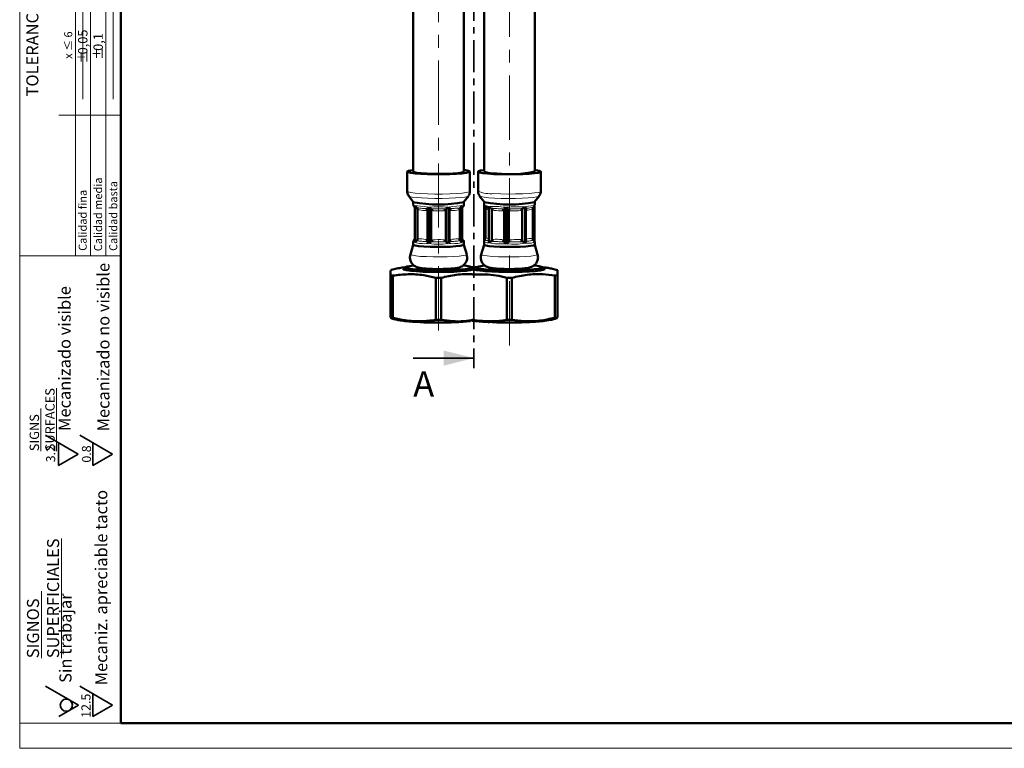
# Model space of a CAD drawing. Units: millimetres. Extents: x 0 to 599, y 0 to 420.
# Drawn here: x 0 to 195, y 0 to 144 of the extents above; entities that cross this region are included whole.
import ezdxf

# ---------------------------------------------------------------- set-up
doc = ezdxf.new("R2010")
doc.units = ezdxf.units.MM
doc.linetypes.add('CENTER', pattern=[10.16, 6.35, -1.27, 1.27, -1.27])
doc.linetypes.add('CENTERX2', pattern=[20.32, 12.7, -2.54, 2.54, -2.54])
doc.styles.add('SLDTEXTSTYLE0', font='TXT', dxfattribs={"width": 0.605})
doc.styles.add('SLDTEXTSTYLE1', font='TXT', dxfattribs={"width": 0.75})
doc.styles.add('SLDTEXTSTYLE5', font='TXT', dxfattribs={"width": 0.563, "bigfont": 'bigfont'})

# ---------------------------------------------------------------- blocks, each defined once
blk = doc.blocks.new('SW_NOTE_15')
at = {"color": 0, "linetype": 'Continuous', "lineweight": 0, "char_height": 1.852, "attachment_point": 1, "rotation": 90, "style": 'SLDTEXTSTYLE1'}
for s, insert in [('0,05', (-2.39, 1.77)), ('%%p', (-2.39, 0))]:
    blk.add_mtext(s, dxfattribs=dict(at, insert=insert))
blk = doc.blocks.new('SW_NOTE_16')
at = {"color": 0, "linetype": 'Continuous', "lineweight": 0, "char_height": 1.852, "attachment_point": 1, "rotation": 90, "style": 'SLDTEXTSTYLE1'}
for s, insert in [('0,1', (-2.39, 1.77)), ('%%p', (-2.39, 0))]:
    blk.add_mtext(s, dxfattribs=dict(at, insert=insert))
blk = doc.blocks.new('SW_NOTE_17')
at = {"color": 0, "linetype": 'Continuous', "lineweight": 0, "attachment_point": 2, "rotation": 90, "style": 'SLDTEXTSTYLE0'}
for s, insert, char_height in [('TOLERANCIAS A APLICAR CUANDO NO ESTA INDICADO. (Táchese la que no interese)', (-3.07, 64.63), 2.3813), ('TOLERANCES TO APPLY IF NOT SPECIFIED. (Type what it is not interesed)', (0.09, 63.56), 1.8521)]:
    blk.add_mtext(s, dxfattribs=dict(at, insert=insert, char_height=char_height))

msp = doc.modelspace()

# ---------------------------------------------------------------- linework, layer by layer
at = {"color": 7, "linetype": 'Continuous', "lineweight": 18}
for p, q in [((0, 420), (0, 0)), ((11, 292), (11, 97.35)), ((14, 292), (14, 97.35)), ((17, 292), (17, 97.35)), ((12.47, 285.33), (12.47, 128.3)), ((18.46, 285.33), (18.46, 128.3)), ((20, 125.15), (7.72, 125.15)), ((0, 97.35), (20, 97.35)), ((20, 5), (0, 5)), ((0, 0), (594, 0))]:
    msp.add_line(p, q, dxfattribs=at)
at = {"color": 7, "linetype": 'Continuous', "lineweight": 50}
for p, q in [((20, 5), (20, 415)), ((77.79, 198.94), (77.79, 113.96)), ((87.79, 113.96), (87.79, 198.94)), ((91.79, 198.94), (91.79, 113.96)), ((101.79, 113.96), (101.79, 198.94)), ((76.59, 113.96), (76.59, 110.08)), ((88.99, 110.08), (88.99, 113.96)), ((90.59, 113.96), (90.59, 110.08)), ((102.99, 110.08), (102.99, 113.96)), ((76.9, 109.14), (77.8, 107.96)), ((87.78, 107.96), (88.68, 109.14)), ((88.69, 109.18), (88.68, 109.14)), ((90.9, 109.14), (91.8, 107.96)), ((101.78, 107.96), (102.68, 109.14)), ((77.79, 107.97), (77.79, 107.44)), ((78.11, 107.07), (78.11, 100.13)), ((87.47, 100.13), (87.47, 107.07)), ((87.79, 107.44), (87.79, 107.97)), ((91.79, 107.97), (91.79, 107.39)), ((91.82, 107.35), (91.82, 100.24)), ((91.92, 107.07), (91.98, 107)), ((101.72, 107.14), (101.77, 107.31)), ((101.76, 100.15), (101.76, 107.26)), ((101.79, 107.39), (101.79, 107.97)), ((78.11, 106.91), (78.09, 106.93)), ((78.09, 106.93), (78.1, 106.92)), ((78.6, 106.48), (78.6, 100.64)), ((80.61, 106.66), (80.6, 106.6)), ((80.6, 106.6), (80.6, 100.15)), ((81.36, 106.28), (81.36, 100.44)), ((84.22, 100.44), (84.22, 106.28)), ((84.98, 106.6), (84.98, 106.66)), ((84.98, 100.15), (84.98, 106.6)), ((86.98, 100.64), (86.98, 106.48)), ((87.42, 106.91), (87.48, 106.92)), ((87.49, 106.93), (87.47, 106.91)), ((87.48, 106.92), (87.49, 106.93)), ((92.07, 106.69), (92.07, 100.85)), ((92.7, 106.9), (92.7, 100.12)), ((93.3, 106.4), (93.3, 100.55)), ((95.78, 106.43), (95.78, 100.26)), ((96.57, 106.26), (96.57, 100.42)), ((99.34, 100.48), (99.34, 106.33)), ((100.03, 100.14), (100.03, 106.74)), ((101.4, 100.74), (101.4, 106.59)), ((77.79, 99.52), (77.22, 97.61)), ((77.79, 100.06), (77.79, 99.52)), ((78.09, 100.57), (78.11, 100.59)), ((78.09, 100.57), (78.1, 100.58)), ((80.6, 100.15), (80.61, 100.08)), ((84.98, 100.08), (84.98, 100.15)), ((87.47, 100.59), (87.49, 100.58)), ((87.48, 100.58), (87.49, 100.57)), ((87.79, 99.52), (87.79, 100.06)), ((88.36, 97.61), (87.79, 99.52)), ((91.79, 99.52), (91.22, 97.61)), ((91.79, 100.11), (91.79, 99.52)), ((101.79, 99.52), (101.79, 100.11)), ((102.36, 97.61), (101.79, 99.52)), ((88.45, 97.03), (88.33, 97.61)), ((73.29, 93.49), (73.78, 93.41)), ((73.29, 93.49), (73.29, 85.16)), ((76.29, 95.03), (76.29, 94.51)), ((89.29, 94.72), (89.29, 95.03)), ((90.29, 95.03), (90.29, 94.72)), ((103.29, 94.51), (103.29, 95.03)), ((105.77, 93.42), (106.29, 93.5)), ((105.77, 93.42), (105.77, 85.08)), ((106.29, 85.16), (106.29, 93.5)), ((73.78, 85.09), (73.78, 93.41)), ((82.27, 92.99), (83.31, 92.99)), ((82.27, 92.99), (82.27, 84.66)), ((83.31, 84.66), (83.31, 92.99)), ((96.3, 92.98), (97.28, 92.98)), ((96.3, 92.98), (96.3, 84.66)), ((97.28, 84.66), (97.28, 92.98)), ((73.78, 85.09), (73.29, 85.16)), ((83.31, 84.66), (82.27, 84.66)), ((89.39, 84.45), (89.79, 84.49)), ((97.28, 84.66), (96.3, 84.66)), ((106.29, 85.16), (105.77, 85.08)), ((20, 5), (404, 5))]:
    msp.add_line(p, q, dxfattribs=at)
at = {"color": 7, "linetype": 'CENTER', "lineweight": 35}
msp.add_line((89.79, 363.49), (89.79, 75.12), dxfattribs=at)
at = {"color": 7, "linetype": 'CENTERX2', "lineweight": 18}
for p, q in [((82.79, 196.87), (82.79, 80.79)), ((96.79, 79.63), (96.79, 197.32))]:
    msp.add_line(p, q, dxfattribs=at)
at = {"color": 8, "linetype": 'Continuous', "lineweight": 18}
for p, q in [((78.13, 107.19), (78.13, 100)), ((78.21, 99.98), (78.21, 107.17)), ((87.37, 107.17), (87.37, 99.98)), ((87.45, 100), (87.45, 107.19)), ((92.76, 107.09), (92.76, 99.9)), ((92.89, 99.88), (92.89, 107.07)), ((101.73, 107.28), (101.73, 100.09)), ((101.76, 100.11), (101.76, 107.3)), ((78.1, 106.92), (78.16, 106.91)), ((78.1, 106.92), (78.11, 106.91)), ((78.43, 106.85), (78.7, 106.79)), ((78.8, 106.42), (78.6, 106.48)), ((80.25, 106.66), (80.61, 106.66)), ((80.6, 106.31), (80.41, 106.28)), ((80.78, 106.95), (80.78, 99.76)), ((80.98, 99.75), (80.98, 106.94)), ((81.25, 106.64), (81.7, 106.61)), ((81.65, 106.24), (81.36, 106.28)), ((83.88, 106.61), (84.33, 106.64)), ((84.22, 106.28), (83.93, 106.24)), ((84.6, 106.94), (84.6, 99.75)), ((84.8, 99.76), (84.8, 106.95)), ((84.98, 106.66), (85.33, 106.66)), ((85.17, 106.28), (84.98, 106.31)), ((86.98, 106.48), (86.78, 106.42)), ((86.88, 106.79), (87.15, 106.85)), ((87.48, 106.92), (87.47, 106.91)), ((92.15, 106.62), (92.07, 106.69)), ((92.54, 106.82), (92.72, 106.81)), ((93.14, 106.76), (93.5, 106.71)), ((93.56, 106.34), (93.3, 106.4)), ((95.39, 106.61), (95.81, 106.63)), ((95.78, 106.27), (95.53, 106.24)), ((96.03, 106.92), (96.03, 99.72)), ((96.24, 99.72), (96.24, 106.91)), ((96.5, 106.62), (96.95, 106.6)), ((96.86, 106.22), (96.57, 106.26)), ((99.34, 106.33), (99.05, 106.28)), ((99.06, 106.65), (99.48, 106.69)), ((99.75, 106.99), (99.75, 99.8)), ((99.92, 99.82), (99.92, 107.01)), ((100.03, 106.73), (100.31, 106.73)), ((100.12, 106.35), (100.03, 106.36)), ((101.4, 106.59), (101.26, 106.52)), ((101.4, 106.89), (101.57, 106.96)), ((78.11, 100.4), (78.1, 100.39)), ((78.16, 100.32), (78.1, 100.39)), ((78.7, 100.26), (78.43, 100.27)), ((78.6, 100.64), (78.8, 100.67)), ((80.61, 100.08), (80.25, 100.13)), ((80.41, 100.53), (80.6, 100.47)), ((81.7, 100.08), (81.25, 100.05)), ((81.36, 100.44), (81.65, 100.48)), ((84.33, 100.05), (83.88, 100.08)), ((83.93, 100.48), (84.22, 100.44)), ((84.98, 100.47), (85.17, 100.53)), ((85.33, 100.13), (84.98, 100.08)), ((86.78, 100.67), (86.98, 100.64)), ((87.15, 100.27), (86.88, 100.26)), ((87.48, 100.39), (87.42, 100.32)), ((87.48, 100.39), (87.47, 100.4)), ((91.98, 100.47), (91.92, 100.48)), ((92.07, 100.85), (92.15, 100.87)), ((92.72, 100.22), (92.54, 100.29)), ((93.5, 100.18), (93.14, 100.18)), ((93.3, 100.55), (93.56, 100.58)), ((95.81, 100.04), (95.39, 100.09)), ((95.53, 100.48), (95.78, 100.43)), ((96.95, 100.07), (96.5, 100.03)), ((96.57, 100.42), (96.86, 100.47)), ((99.05, 100.52), (99.34, 100.48)), ((99.48, 100.1), (99.06, 100.12)), ((100.03, 100.55), (100.12, 100.59)), ((100.31, 100.2), (100.03, 100.14)), ((101.26, 100.76), (101.4, 100.74)), ((101.57, 100.37), (101.4, 100.36))]:
    msp.add_line(p, q, dxfattribs=at)
at = {"color": 7, "linetype": 'Continuous', "lineweight": 35}
for p, q in [((77.79, 77.12), (89.79, 77.12)), ((11.57, 58.11), (5.07, 61.87)), ((7.67, 60.37), (7.67, 55.86)), ((18.37, 58.11), (11.87, 61.87)), ((14.47, 60.37), (14.47, 55.86)), ((7.67, 55.86), (11.57, 58.11)), ((14.47, 55.86), (18.37, 58.11)), ((11.62, 8.51), (5.12, 12.26)), ((18.37, 8.51), (11.87, 12.26)), ((14.47, 6.26), (14.47, 10.76)), ((7.72, 6.26), (11.62, 8.51)), ((14.47, 6.26), (18.37, 8.51))]:
    msp.add_line(p, q, dxfattribs=at)
at = {"color": 7, "linetype": 'Continuous', "lineweight": 50, "flags": 128}
for points in [[(88.99, 113.96), (88.81, 113.83), (88.28, 113.71), (87.43, 113.6), (86.31, 113.52), (84.99, 113.46), (83.54, 113.43), (82.04, 113.43), (80.59, 113.46), (79.27, 113.52), (78.15, 113.6), (77.3, 113.71), (76.77, 113.83), (76.59, 113.96), (76.77, 114.09), (77.3, 114.21), (77.79, 114.28)], [(77.79, 113.96), (77.98, 113.84), (78.52, 113.74), (79.38, 113.64), (80.49, 113.57), (81.77, 113.54), (83.13, 113.53), (84.46, 113.55), (85.67, 113.61), (86.67, 113.69), (87.38, 113.79), (87.74, 113.9), (87.79, 113.96)], [(101.79, 114.28), (102.03, 114.25), (102.67, 114.13), (102.97, 114.01), (102.91, 113.88), (102.49, 113.75), (101.75, 113.64), (100.71, 113.54), (99.45, 113.47), (98.03, 113.43), (96.54, 113.42), (95.07, 113.44), (93.69, 113.49), (92.5, 113.57), (91.55, 113.67), (90.91, 113.79), (90.61, 113.92), (90.67, 114.05), (91.09, 114.17), (91.79, 114.28)], [(87.79, 99.52), (87.61, 99.4), (87.06, 99.29), (86.2, 99.2), (85.09, 99.13), (83.81, 99.09), (82.45, 99.08), (81.12, 99.11), (79.91, 99.16), (78.91, 99.24), (78.2, 99.34), (77.84, 99.46), (77.79, 99.52)], [(101.79, 99.52), (101.79, 99.5), (101.54, 99.38), (100.94, 99.27), (100.03, 99.19), (98.89, 99.12), (97.58, 99.09), (96.22, 99.08), (94.9, 99.11), (93.72, 99.17), (92.77, 99.26), (92.12, 99.36), (91.81, 99.48), (91.79, 99.52)], [(87.7, 95.41), (88.31, 95.33), (88.95, 95.21), (89.26, 95.09), (89.23, 94.95), (88.84, 94.83), (88.13, 94.71), (87.13, 94.61), (85.9, 94.54), (84.5, 94.49), (83, 94.47), (81.5, 94.48), (80.06, 94.52), (78.78, 94.59), (77.71, 94.68), (76.91, 94.79), (76.43, 94.92), (76.29, 95.05), (76.51, 95.18), (76.51, 95.18)], [(76.51, 95.18), (77.06, 95.3), (77.91, 95.41)], [(92.21, 94.63), (91.27, 94.74), (90.63, 94.85), (90.32, 94.98), (90.36, 95.11), (90.74, 95.24), (91.45, 95.36), (91.88, 95.41)], [(101.65, 95.41), (101.87, 95.39), (102.67, 95.28), (103.15, 95.15), (103.29, 95.02), (103.07, 94.89), (102.52, 94.77), (101.66, 94.66), (100.54, 94.57), (99.21, 94.51), (97.76, 94.47), (96.25, 94.47), (94.77, 94.5), (93.4, 94.55), (92.21, 94.63)], [(75.79, 94.74), (75.96, 94.87), (76.29, 94.96)], [(89.29, 94.96), (89.62, 94.87), (89.79, 94.74), (89.62, 94.6), (89.1, 94.47), (88.26, 94.35), (87.16, 94.26), (85.83, 94.19), (84.35, 94.14), (82.79, 94.12), (81.23, 94.14), (79.75, 94.19), (78.42, 94.26), (77.32, 94.35), (76.48, 94.47), (75.96, 94.6), (75.79, 94.74), (75.79, 94.74)], [(93.29, 94.21), (92.03, 94.29), (91.01, 94.39), (90.27, 94.51), (89.87, 94.64), (89.81, 94.78), (90.1, 94.92), (90.29, 94.96)], [(103.29, 94.96), (103.31, 94.96), (103.71, 94.83), (103.77, 94.69), (103.48, 94.56), (102.85, 94.43), (101.92, 94.32), (100.73, 94.23), (99.35, 94.17), (97.83, 94.13), (96.27, 94.13), (94.73, 94.15), (93.29, 94.21)]]:
    msp.add_lwpolyline(points, dxfattribs=at)
at = {"color": 8, "linetype": 'Continuous', "lineweight": 18, "flags": 128}
for points in [[(76.59, 110.08), (76.77, 109.95), (77.3, 109.82), (78.15, 109.72), (79.27, 109.63), (80.59, 109.57), (82.04, 109.54), (83.54, 109.54), (84.99, 109.57), (86.31, 109.63), (87.43, 109.72), (88.28, 109.82), (88.81, 109.95), (88.99, 110.08), (88.99, 110.08)], [(88.68, 109.14), (88.52, 109.05), (88.01, 108.94), (87.21, 108.84), (86.14, 108.75), (84.88, 108.7), (83.5, 108.67), (82.08, 108.67), (80.7, 108.7), (79.44, 108.75), (78.37, 108.84), (77.57, 108.94), (77.06, 109.05), (76.91, 109.14)], [(102.67, 109.14), (102.61, 109.1), (102.22, 108.98), (101.51, 108.87), (100.52, 108.78), (99.32, 108.71), (97.97, 108.67), (96.55, 108.66), (95.15, 108.68), (93.84, 108.73), (92.7, 108.81), (91.8, 108.9), (91.19, 109.02), (90.91, 109.14), (90.91, 109.14)], [(93.69, 109.61), (95.07, 109.56), (96.54, 109.54), (98.03, 109.55), (99.45, 109.59), (100.71, 109.66), (101.75, 109.75), (102.49, 109.86), (102.91, 109.99), (102.99, 110.08)], [(88.36, 97.61), (88.37, 97.6), (88.19, 97.47), (87.68, 97.36), (86.85, 97.26), (85.78, 97.19), (84.51, 97.13), (83.14, 97.11), (81.75, 97.12), (80.42, 97.16), (79.24, 97.22), (78.28, 97.31), (77.61, 97.42), (77.26, 97.53), (77.22, 97.61)], [(102.36, 97.61), (102.24, 97.49), (101.78, 97.38), (101.01, 97.28), (99.97, 97.2), (98.73, 97.14), (97.37, 97.11), (95.98, 97.12), (94.63, 97.15), (93.42, 97.21), (92.42, 97.29), (91.7, 97.4), (91.29, 97.51), (91.22, 97.61)]]:
    msp.add_lwpolyline(points, dxfattribs=at)
at = {"color": 7, "linetype": 'Continuous', "lineweight": 35}
msp.add_circle((9.22, 8.51), 1.2, dxfattribs=at)
at = {"color": 7, "linetype": 'Continuous', "lineweight": 50}
for centre, radius, start, end in [((87.83, 112.01), 2.27, 59.2275, 90.9526), ((93.84, 119.08), 5.51, 248.1509, 274.6802), ((96.9, 136.53), 23.09, 263.5229, 282.2384), ((82.79, 132.24), 24.8, 258.3921, 281.6079), ((96.79, 132.15), 24.7, 258.3487, 281.6513), ((82.75, 154.46), 70.34, 265.1843, 275.1764), ((96.81, 165.85), 81.72, 266.9004, 272.3601)]:
    msp.add_arc(centre, radius, start, end, dxfattribs=at)
at = {"color": 8, "linetype": 'Continuous', "lineweight": 18}
for centre, radius, start, end in [((93.13, 116.38), 6.79, 248.0726, 274.7585), ((78.31, 106.49), 0.5, 352.4421, 37.8101), ((79.82, 106.25), 0.592, 3.2576, 44.1037), ((110.18, 102.88), 28.73, 172.5387, 173.2832), ((55.4, 102.88), 28.73, 6.7168, 7.4613), ((85.76, 106.25), 0.592, 135.8963, 176.7424), ((87.27, 106.49), 0.5, 142.1899, 187.5579), ((91.69, 106.64), 0.465, 357.6407, 50.7286), ((92.23, 106.42), 0.505, 21.8544, 51.8656), ((92.93, 106.44), 0.635, 351.1879, 25.4877), ((94.8, 106.19), 0.731, 3.8967, 35.4951), ((98.07, 106.12), 1.22, 156.8485, 175.0038), ((100.22, 106.45), 1.18, 170.2993, 188.378), ((100.65, 106.32), 0.536, 130.6441, 177.3935), ((101.72, 106.56), 0.463, 133.8973, 185.1347), ((78.21, 100.6), 0.595, 325.5825, 6.2544), ((79.74, 100.58), 0.68, 318.8622, 355.6593), ((44.64, 96.05), 37.27, 6.2049, 6.8288), ((120.94, 96.05), 37.27, 173.1712, 173.7951), ((85.85, 100.58), 0.68, 184.3407, 221.1378), ((87.37, 100.6), 0.595, 173.7456, 214.4175), ((91.65, 100.85), 0.502, 311.3657, 2.0397), ((92.21, 100.7), 0.528, 309.0409, 337.9689), ((92.78, 100.48), 0.78, 337.2124, 7.4382), ((94.63, 100.56), 0.9, 327.8989, 354.9506), ((98.49, 100.64), 1.64, 185.8648, 200.2793), ((100.46, 100.33), 1.42, 172.4507, 188.7614), ((100.7, 100.63), 0.579, 183.4547, 227.4115), ((101.78, 100.72), 0.526, 175.7197, 223.0293)]:
    msp.add_arc(centre, radius, start, end, dxfattribs=at)
for centre, major_axis, ratio, start_param, end_param in [((82.79, 106.07), (5, -1.38), 0.081025, 3.163957, 3.535157), ((82.79, 106.07), (5, -0.98), 0.102766, 2.005131, 2.747532), ((82.79, 106.07), (5, 0.98), 0.102766, 0.394061, 1.136462), ((82.79, 106.07), (5, 1.38), 0.081025, 5.889621, 6.260821), ((96.79, 106.07), (5, -1.32), 0.015148, 3.145604, 3.778604), ((96.79, 106.07), (5, -0.7), 0.147399, 1.743851, 2.486252), ((96.79, 106.07), (5, 0.37), 0.176697, 0.924855, 1.667256), ((96.79, 106.07), (5, 1.19), 0.047232, 0.14116, 0.883561), ((96.79, 106.07), (5, 1.35), 0.147513, 6.133816, 6.243217), ((82.79, 106.07), (5, 0), 0.186955, 1.199596, 1.941997), ((82.79, 101.43), (5, 1.38), 0.081025, 3.119229, 3.490429), ((82.79, 101.43), (4.99, 1.05), 0.270005, 3.499221, 4.241622), ((82.79, 101.43), (5, 0), 0.361266, 4.341189, 5.083589), ((82.79, 101.43), (4.99, -1.05), 0.270005, 5.183156, 5.925557), ((82.79, 101.43), (5, -1.38), 0.081025, 5.934349, 6.305549), ((96.79, 101.43), (5, 1.35), 0.147513, 3.101624, 3.734624), ((96.79, 101.43), (4.99, 0.76), 0.317884, 3.769048, 4.511449), ((96.79, 101.43), (5, -0.4), 0.349918, 4.631292, 5.373693), ((96.79, 101.43), (4.99, -1.24), 0.211688, 5.441093, 6.183494), ((96.79, 101.43), (5, -1.32), 0.015148, 6.177796, 6.287197)]:
    msp.add_ellipse(centre, major_axis=major_axis, ratio=ratio, start_param=start_param, end_param=end_param, dxfattribs=at)
at = {"color": 7, "linetype": 'Continuous', "lineweight": 50}
for points, knots in [([(76.59, 110.08), (76.61, 109.86), (76.65, 109.5), (76.86, 109.22), (76.94, 109.1)], [0, 0, 0, 0, 0.582469, 1, 1, 1, 1]), ([(88.74, 109.27), (88.79, 109.35), (88.94, 109.57), (89.03, 109.88), (88.99, 110.08), (88.98, 110.09)], [0, 0, 0, 0, 0.3091925, 0.9631537, 1, 1, 1, 1]), ([(90.61, 110.07), (90.62, 109.94), (90.62, 109.64), (90.78, 109.29), (90.92, 109.14), (90.96, 109.1)], [0, 0, 0, 0, 0.372051, 0.8449, 1, 1, 1, 1]), ([(102.63, 109.11), (102.7, 109.21), (102.89, 109.44), (103.01, 109.8), (102.98, 110.04), (102.97, 110.08)], [0, 0, 0, 0, 0.340995, 0.873417, 1, 1, 1, 1]), ([(77.8, 107.37), (77.81, 107.33), (77.82, 107.23), (77.91, 107.1), (78, 107), (78.06, 106.95), (78.09, 106.93)], [0, 0, 0, 0, 0.14911, 0.392071, 0.694336, 1, 1, 1, 1]), ([(78.13, 107.19), (78.13, 107.19), (78.12, 107.15), (78.1, 107.11), (78.11, 107.08), (78.11, 107.07)], [0, 0, 0, 0, 0.026723, 0.881223, 1, 1, 1, 1]), ([(78.43, 106.85), (78.41, 106.87), (78.35, 106.93), (78.27, 107.04), (78.23, 107.13), (78.21, 107.17), (78.21, 107.17)], [0, 0, 0, 0, 0.162244, 0.644409, 0.989217, 1, 1, 1, 1]), ([(87.37, 107.17), (87.37, 107.17), (87.35, 107.13), (87.31, 107.04), (87.23, 106.93), (87.17, 106.87), (87.15, 106.85)], [0, 0, 0, 0, 0.010783, 0.355591, 0.837756, 1, 1, 1, 1]), ([(87.47, 107.07), (87.47, 107.08), (87.48, 107.11), (87.46, 107.15), (87.45, 107.19), (87.45, 107.19)], [0, 0, 0, 0, 0.118777, 0.973277, 1, 1, 1, 1]), ([(87.51, 106.95), (87.56, 106.99), (87.64, 107.05), (87.77, 107.22), (87.77, 107.35), (87.78, 107.4)], [0, 0, 0, 0, 0.509247, 0.826316, 1, 1, 1, 1]), ([(91.8, 107.37), (91.8, 107.36), (91.79, 107.31), (91.81, 107.26), (91.82, 107.22)], [0, 0, 0, 0, 0.275533, 1, 1, 1, 1]), ([(92.07, 106.69), (92.07, 106.74), (92.06, 106.85), (91.99, 106.98), (91.94, 107.04), (91.92, 107.07)], [0, 0, 0, 0, 0.360433, 0.747412, 1, 1, 1, 1]), ([(92.76, 107.09), (92.76, 107.09), (92.74, 107.05), (92.71, 106.99), (92.71, 106.92), (92.71, 106.9)], [0, 0, 0, 0, 0.015917, 0.524902, 1, 1, 1, 1]), ([(93.14, 106.76), (93.13, 106.78), (93.06, 106.84), (92.97, 106.94), (92.91, 107.03), (92.89, 107.07), (92.89, 107.07)], [0, 0, 0, 0, 0.162244, 0.644409, 0.989217, 1, 1, 1, 1]), ([(101.73, 107.28), (101.73, 107.28), (101.73, 107.24), (101.7, 107.14), (101.64, 107.04), (101.59, 106.97), (101.57, 106.96)], [0, 0, 0, 0, 0.010783, 0.355591, 0.837756, 1, 1, 1, 1]), ([(101.76, 107.26), (101.76, 107.27), (101.76, 107.29), (101.76, 107.3), (101.76, 107.3)], [0, 0, 0, 0, 0.909899, 1, 1, 1, 1]), ([(78.6, 106.48), (78.59, 106.53), (78.58, 106.64), (78.52, 106.77), (78.45, 106.83), (78.43, 106.85)], [0, 0, 0, 0, 0.360433, 0.747412, 1, 1, 1, 1]), ([(80.78, 106.95), (80.78, 106.95), (80.75, 106.91), (80.68, 106.83), (80.63, 106.73), (80.61, 106.68), (80.61, 106.66)], [0, 0, 0, 0, 0.010783, 0.355591, 0.837756, 1, 1, 1, 1]), ([(81.25, 106.64), (81.24, 106.65), (81.18, 106.71), (81.08, 106.81), (81.01, 106.9), (80.98, 106.94), (80.98, 106.94)], [0, 0, 0, 0, 0.162244, 0.644409, 0.989217, 1, 1, 1, 1]), ([(81.36, 106.28), (81.36, 106.33), (81.35, 106.44), (81.32, 106.56), (81.27, 106.62), (81.25, 106.64)], [0, 0, 0, 0, 0.360433, 0.747412, 1, 1, 1, 1]), ([(84.33, 106.64), (84.3, 106.61), (84.25, 106.54), (84.22, 106.41), (84.22, 106.32), (84.22, 106.28)], [0, 0, 0, 0, 0.362451, 0.691434, 1, 1, 1, 1]), ([(84.6, 106.94), (84.6, 106.94), (84.57, 106.9), (84.5, 106.81), (84.4, 106.71), (84.34, 106.65), (84.33, 106.64)], [0, 0, 0, 0, 0.010783, 0.355591, 0.837756, 1, 1, 1, 1]), ([(84.98, 106.66), (84.97, 106.68), (84.95, 106.73), (84.9, 106.83), (84.83, 106.91), (84.8, 106.95), (84.8, 106.95)], [0, 0, 0, 0, 0.162244, 0.644409, 0.989217, 1, 1, 1, 1]), ([(87.15, 106.85), (87.12, 106.82), (87.05, 106.75), (86.99, 106.62), (86.99, 106.53), (86.98, 106.48)], [0, 0, 0, 0, 0.362451, 0.691434, 1, 1, 1, 1]), ([(91.98, 107), (92.04, 106.97), (92.16, 106.9), (92.41, 106.85), (92.54, 106.82)], [0, 0, 0, 0, 0.457974, 1, 1, 1, 1]), ([(93.3, 106.4), (93.3, 106.45), (93.29, 106.55), (93.23, 106.68), (93.17, 106.74), (93.14, 106.76)], [0, 0, 0, 0, 0.360433, 0.747412, 1, 1, 1, 1]), ([(95.81, 106.63), (95.8, 106.59), (95.78, 106.54), (95.78, 106.46), (95.78, 106.43)], [0, 0, 0, 0, 0.607509, 1, 1, 1, 1]), ([(96.03, 106.92), (96.03, 106.91), (96, 106.88), (95.93, 106.79), (95.85, 106.7), (95.82, 106.64), (95.81, 106.63)], [0, 0, 0, 0, 0.010783, 0.355591, 0.837756, 1, 1, 1, 1]), ([(96.5, 106.62), (96.49, 106.63), (96.44, 106.69), (96.35, 106.79), (96.28, 106.87), (96.25, 106.91), (96.24, 106.91)], [0, 0, 0, 0, 0.1622437, 0.6444089, 0.9892169, 1, 1, 1, 1]), ([(96.57, 106.26), (96.57, 106.31), (96.57, 106.42), (96.56, 106.54), (96.52, 106.6), (96.5, 106.62)], [0, 0, 0, 0, 0.360433, 0.747412, 1, 1, 1, 1]), ([(99.48, 106.69), (99.44, 106.65), (99.38, 106.59), (99.34, 106.46), (99.34, 106.37), (99.34, 106.33)], [0, 0, 0, 0, 0.362451, 0.691434, 1, 1, 1, 1]), ([(99.75, 106.99), (99.75, 106.99), (99.72, 106.95), (99.65, 106.86), (99.56, 106.76), (99.49, 106.7), (99.48, 106.69)], [0, 0, 0, 0, 0.010783, 0.355591, 0.837756, 1, 1, 1, 1]), ([(100.03, 106.73), (100.03, 106.74), (100.03, 106.79), (100, 106.89), (99.94, 106.97), (99.92, 107.01), (99.92, 107.01)], [0, 0, 0, 0, 0.162244, 0.644409, 0.989217, 1, 1, 1, 1]), ([(101.57, 106.96), (101.54, 106.92), (101.47, 106.85), (101.41, 106.72), (101.41, 106.63), (101.4, 106.59)], [0, 0, 0, 0, 0.362451, 0.691434, 1, 1, 1, 1]), ([(78.07, 100.55), (78.02, 100.51), (77.94, 100.45), (77.82, 100.29), (77.81, 100.16), (77.81, 100.12)], [0, 0, 0, 0, 0.523374, 0.849239, 1, 1, 1, 1]), ([(78.11, 100.13), (78.11, 100.13), (78.1, 100.08), (78.12, 100.04), (78.13, 100), (78.13, 100)], [0, 0, 0, 0, 0.118777, 0.973277, 1, 1, 1, 1]), ([(78.21, 99.98), (78.21, 99.98), (78.23, 100.02), (78.27, 100.1), (78.35, 100.19), (78.41, 100.25), (78.43, 100.27)], [0, 0, 0, 0, 0.010783, 0.355591, 0.837756, 1, 1, 1, 1]), ([(78.43, 100.27), (78.46, 100.3), (78.53, 100.37), (78.59, 100.51), (78.59, 100.6), (78.6, 100.64)], [0, 0, 0, 0, 0.3624515, 0.6914341, 1, 1, 1, 1]), ([(80.61, 100.08), (80.61, 100.06), (80.63, 100), (80.68, 99.89), (80.75, 99.8), (80.78, 99.76), (80.78, 99.76)], [0, 0, 0, 0, 0.162244, 0.644409, 0.989217, 1, 1, 1, 1]), ([(80.98, 99.75), (80.98, 99.75), (81.01, 99.79), (81.08, 99.87), (81.18, 99.98), (81.24, 100.04), (81.25, 100.05)], [0, 0, 0, 0, 0.0107831, 0.3555911, 0.8377563, 1, 1, 1, 1]), ([(81.25, 100.05), (81.28, 100.09), (81.33, 100.17), (81.36, 100.3), (81.36, 100.39), (81.36, 100.44)], [0, 0, 0, 0, 0.362451, 0.691434, 1, 1, 1, 1]), ([(84.22, 100.44), (84.22, 100.39), (84.23, 100.28), (84.26, 100.15), (84.31, 100.08), (84.33, 100.05)], [0, 0, 0, 0, 0.360433, 0.747412, 1, 1, 1, 1]), ([(84.33, 100.05), (84.34, 100.04), (84.4, 99.98), (84.5, 99.87), (84.57, 99.79), (84.6, 99.75), (84.6, 99.75)], [0, 0, 0, 0, 0.1622437, 0.6444089, 0.9892169, 1, 1, 1, 1]), ([(84.8, 99.76), (84.8, 99.76), (84.83, 99.8), (84.9, 99.89), (84.95, 100), (84.97, 100.06), (84.98, 100.08)], [0, 0, 0, 0, 0.010783, 0.355591, 0.837756, 1, 1, 1, 1]), ([(86.98, 100.64), (86.99, 100.59), (87, 100.48), (87.06, 100.35), (87.13, 100.29), (87.15, 100.27)], [0, 0, 0, 0, 0.3604333, 0.7474119, 1, 1, 1, 1]), ([(87.15, 100.27), (87.17, 100.25), (87.23, 100.19), (87.31, 100.1), (87.35, 100.02), (87.37, 99.98), (87.37, 99.98)], [0, 0, 0, 0, 0.162244, 0.644409, 0.989217, 1, 1, 1, 1]), ([(87.45, 100), (87.45, 100), (87.46, 100.04), (87.48, 100.08), (87.47, 100.13), (87.47, 100.13)], [0, 0, 0, 0, 0.026723, 0.881223, 1, 1, 1, 1]), ([(87.78, 100.11), (87.78, 100.16), (87.76, 100.27), (87.68, 100.4), (87.59, 100.5), (87.52, 100.55), (87.49, 100.57)], [0, 0, 0, 0, 0.171743, 0.409175, 0.70456, 1, 1, 1, 1]), ([(91.86, 100.36), (91.81, 100.28), (91.76, 100.2), (91.79, 100.1), (91.79, 100.1)], [0, 0, 0, 0, 0.998844, 1, 1, 1, 1]), ([(91.92, 100.48), (91.95, 100.52), (92.01, 100.58), (92.06, 100.71), (92.07, 100.8), (92.07, 100.85)], [0, 0, 0, 0, 0.362451, 0.691434, 1, 1, 1, 1]), ([(92.71, 100.12), (92.71, 100.09), (92.71, 100.01), (92.74, 99.94), (92.76, 99.9), (92.76, 99.9)], [0, 0, 0, 0, 0.475098, 0.984083, 1, 1, 1, 1]), ([(92.89, 99.88), (92.89, 99.88), (92.91, 99.92), (92.97, 100), (93.06, 100.1), (93.13, 100.16), (93.14, 100.18)], [0, 0, 0, 0, 0.010783, 0.355591, 0.837756, 1, 1, 1, 1]), ([(93.14, 100.18), (93.18, 100.21), (93.24, 100.28), (93.29, 100.42), (93.3, 100.51), (93.3, 100.55)], [0, 0, 0, 0, 0.362451, 0.691434, 1, 1, 1, 1]), ([(95.78, 100.26), (95.78, 100.21), (95.78, 100.13), (95.8, 100.07), (95.81, 100.04)], [0, 0, 0, 0, 0.572139, 1, 1, 1, 1]), ([(95.81, 100.04), (95.82, 100.02), (95.85, 99.96), (95.93, 99.85), (96, 99.76), (96.03, 99.73), (96.03, 99.72)], [0, 0, 0, 0, 0.162244, 0.644409, 0.989217, 1, 1, 1, 1]), ([(96.24, 99.72), (96.25, 99.72), (96.28, 99.76), (96.35, 99.85), (96.44, 99.95), (96.49, 100.02), (96.5, 100.03)], [0, 0, 0, 0, 0.010783, 0.355591, 0.837756, 1, 1, 1, 1]), ([(96.5, 100.03), (96.52, 100.07), (96.56, 100.15), (96.57, 100.28), (96.57, 100.37), (96.57, 100.42)], [0, 0, 0, 0, 0.362451, 0.691434, 1, 1, 1, 1]), ([(99.34, 100.48), (99.34, 100.43), (99.35, 100.33), (99.39, 100.19), (99.45, 100.13), (99.48, 100.1)], [0, 0, 0, 0, 0.360433, 0.747412, 1, 1, 1, 1]), ([(99.48, 100.1), (99.49, 100.09), (99.56, 100.03), (99.65, 99.93), (99.72, 99.84), (99.75, 99.81), (99.75, 99.8)], [0, 0, 0, 0, 0.162244, 0.644409, 0.989217, 1, 1, 1, 1]), ([(99.92, 99.82), (99.92, 99.82), (99.94, 99.86), (100, 99.95), (100.03, 100.06), (100.03, 100.12), (100.03, 100.14)], [0, 0, 0, 0, 0.010783, 0.355591, 0.837756, 1, 1, 1, 1]), ([(101.4, 100.74), (101.41, 100.69), (101.42, 100.58), (101.49, 100.46), (101.55, 100.4), (101.57, 100.37)], [0, 0, 0, 0, 0.360433, 0.747412, 1, 1, 1, 1]), ([(101.57, 100.37), (101.59, 100.36), (101.64, 100.3), (101.7, 100.21), (101.73, 100.12), (101.73, 100.09), (101.73, 100.09)], [0, 0, 0, 0, 0.162244, 0.644409, 0.989217, 1, 1, 1, 1]), ([(101.78, 100.12), (101.79, 100.14), (101.79, 100.19), (101.77, 100.24), (101.76, 100.28)], [0, 0, 0, 0, 0.337458, 1, 1, 1, 1]), ([(101.76, 100.11), (101.76, 100.11), (101.76, 100.12), (101.76, 100.14), (101.76, 100.15)], [0, 0, 0, 0, 0.090101, 1, 1, 1, 1]), ([(77.25, 97.61), (77.21, 97.5), (77.09, 97.16), (77.15, 96.55), (77.4, 95.95), (77.77, 95.52), (78.16, 95.24), (78.53, 95.07), (78.89, 94.96), (79.36, 94.88), (80.04, 94.8), (81, 94.74), (81.9, 94.71), (82.47, 94.71), (82.66, 94.71)], [0, 0, 0, 0, 0.040923, 0.12887, 0.207316, 0.272863, 0.331211, 0.385216, 0.444579, 0.534431, 0.671432, 0.79893, 0.932542, 1, 1, 1, 1]), ([(91.25, 97.64), (91.23, 97.59), (91.1, 97.32), (91.12, 96.75), (91.32, 96.1), (91.67, 95.62), (92.06, 95.3), (92.43, 95.11), (92.79, 94.99), (93.26, 94.89), (93.9, 94.81), (94.86, 94.75), (95.66, 94.72), (96.15, 94.71), (96.25, 94.71)], [0, 0, 0, 0, 0.021139, 0.113305, 0.200678, 0.272069, 0.334842, 0.392175, 0.450681, 0.534611, 0.687261, 0.821467, 0.962086, 1, 1, 1, 1]), ([(96.25, 94.71), (96.52, 94.71), (97.16, 94.7), (98.17, 94.73), (99.19, 94.77), (100.07, 94.86), (100.63, 94.94), (101.18, 95.11), (101.66, 95.38), (102.1, 95.83), (102.41, 96.45), (102.5, 97.11), (102.37, 97.49), (102.33, 97.63)], [0, 0, 0, 0, 0.087856, 0.208836, 0.330672, 0.455752, 0.594027, 0.659396, 0.72402, 0.791749, 0.869078, 0.950569, 1, 1, 1, 1]), ([(82.66, 94.71), (82.85, 94.71), (83.4, 94.71), (84.31, 94.73), (85.31, 94.78), (86.18, 94.87), (86.74, 94.96), (87.37, 95.2), (87.88, 95.57), (88.28, 96.12), (88.44, 96.65), (88.45, 96.96), (88.45, 97.03)], [0, 0, 0, 0, 0.066224, 0.20261, 0.340154, 0.481975, 0.642881, 0.721971, 0.801394, 0.884206, 0.97449, 1, 1, 1, 1]), ([(76.38, 95.09), (76.11, 95.06), (75.49, 94.99), (74.58, 94.83), (73.8, 94.66), (73.35, 94.5), (73.28, 94.47)], [0, 0, 0, 0, 0.259964, 0.607243, 0.9416, 1, 1, 1, 1]), ([(73.29, 94.45), (73.29, 94.44), (73.29, 94.41), (73.29, 94.1), (73.29, 93.69), (73.29, 93.49)], [0, 0, 0, 0, 0.338675, 0.667775, 1, 1, 1, 1]), ([(73.78, 93.41), (74.78, 93.53), (76.8, 93.77), (79.66, 93.59), (81.48, 93.18), (82.27, 92.99)], [0, 0, 0, 0, 0.354743, 0.716889, 1, 1, 1, 1]), ([(83.31, 92.99), (84.3, 93.2), (86.31, 93.63), (88.5, 93.77), (89.65, 93.64), (89.79, 93.63)], [0, 0, 0, 0, 0.463498, 0.936526, 1, 1, 1, 1]), ([(89.8, 95.02), (89.63, 95.04), (89.45, 95.07), (89.25, 95.09), (89.23, 95.09)], [0, 0, 0, 0, 0.900947, 1, 1, 1, 1]), ([(89.79, 93.63), (90.54, 93.65), (92, 93.7), (94.18, 93.49), (95.6, 93.15), (96.3, 92.98)], [0, 0, 0, 0, 0.344367, 0.670635, 1, 1, 1, 1]), ([(90.42, 95.09), (90.29, 95.08), (90.09, 95.07), (89.91, 95.04), (89.85, 95.03)], [0, 0, 0, 0, 0.68989, 1, 1, 1, 1]), ([(97.28, 92.98), (98.28, 93.2), (100.3, 93.65), (103.16, 93.76), (104.98, 93.52), (105.77, 93.42)], [0, 0, 0, 0, 0.354743, 0.716889, 1, 1, 1, 1]), ([(106.29, 94.47), (106.12, 94.53), (105.64, 94.69), (104.86, 94.86), (104.03, 95), (103.41, 95.06), (103.13, 95.09)], [0, 0, 0, 0, 0.152247, 0.41443, 0.732148, 1, 1, 1, 1]), ([(106.29, 93.5), (106.29, 93.76), (106.29, 94.29), (106.29, 94.54), (106.29, 94.47), (106.29, 94.46)], [0, 0, 0, 0, 0.467191, 0.943988, 1, 1, 1, 1]), ([(73.28, 85.04), (73.37, 85.01), (73.75, 84.87), (74.42, 84.71), (75.41, 84.53), (76.13, 84.43), (76.65, 84.39), (76.7, 84.38)], [0, 0, 0, 0, 0.066868, 0.301956, 0.571422, 0.958111, 1, 1, 1, 1]), ([(82.27, 84.66), (81.28, 84.54), (79.27, 84.3), (76.41, 84.48), (74.59, 84.9), (73.78, 85.09)], [0, 0, 0, 0, 0.353229, 0.71372, 1, 1, 1, 1]), ([(89.78, 84.71), (89.45, 84.64), (88.1, 84.36), (85.92, 84.33), (84.1, 84.56), (83.31, 84.66)], [0, 0, 0, 0, 0.15338, 0.6285396, 1, 1, 1, 1]), ([(96.3, 84.66), (95.79, 84.58), (94.38, 84.36), (92.22, 84.41), (90.56, 84.48), (89.82, 84.65), (89.79, 84.65)], [0, 0, 0, 0, 0.2416575, 0.6556278, 0.9859608, 1, 1, 1, 1]), ([(89.79, 84.49), (90.05, 84.46), (90.73, 84.36), (91.76, 84.29), (92.56, 84.24), (92.86, 84.22)], [0, 0, 0, 0, 0.2812428, 0.7346052, 1, 1, 1, 1]), ([(105.77, 85.08), (104.78, 84.86), (102.77, 84.43), (99.91, 84.32), (98.09, 84.56), (97.28, 84.66)], [0, 0, 0, 0, 0.353229, 0.71372, 1, 1, 1, 1]), ([(100.12, 84.2), (100.62, 84.22), (101.65, 84.27), (103.1, 84.39), (104.39, 84.56), (105.46, 84.76), (106.1, 84.97), (106.29, 85.04)], [0, 0, 0, 0, 0.2138884, 0.4420237, 0.7037834, 0.9110791, 1, 1, 1, 1])]:
    msp.add_open_spline(points, degree=3, knots=knots, dxfattribs=at)
at = {"color": 8, "linetype": 'Continuous', "lineweight": 18}
for points, knots in [([(78.7, 106.79), (78.92, 106.77), (79.39, 106.71), (79.95, 106.68), (80.25, 106.66)], [0, 0, 0, 0, 0.457974, 1, 1, 1, 1]), ([(80.41, 106.28), (79.94, 106.28), (79.4, 106.28), (78.87, 106.41), (78.8, 106.42)], [0, 0, 0, 0, 0.883403, 1, 1, 1, 1]), ([(83.93, 106.24), (83.26, 106.2), (82.5, 106.15), (81.74, 106.23), (81.65, 106.24)], [0, 0, 0, 0, 0.883403, 1, 1, 1, 1]), ([(81.7, 106.61), (82.03, 106.6), (82.76, 106.59), (83.49, 106.6), (83.88, 106.61)], [0, 0, 0, 0, 0.457974, 1, 1, 1, 1]), ([(86.78, 106.42), (86.3, 106.34), (85.76, 106.25), (85.23, 106.28), (85.17, 106.28)], [0, 0, 0, 0, 0.883403, 1, 1, 1, 1]), ([(85.33, 106.66), (85.59, 106.67), (86.15, 106.71), (86.62, 106.76), (86.88, 106.79)], [0, 0, 0, 0, 0.457974, 1, 1, 1, 1]), ([(92.74, 106.43), (92.56, 106.45), (92.37, 106.47), (92.17, 106.61), (92.15, 106.62)], [0, 0, 0, 0, 0.883403, 1, 1, 1, 1]), ([(93.5, 106.71), (93.78, 106.69), (94.37, 106.65), (95.03, 106.62), (95.39, 106.61)], [0, 0, 0, 0, 0.457974, 1, 1, 1, 1]), ([(95.53, 106.24), (94.94, 106.23), (94.29, 106.22), (93.63, 106.33), (93.56, 106.34)], [0, 0, 0, 0, 0.883403, 1, 1, 1, 1]), ([(99.05, 106.28), (98.41, 106.22), (97.67, 106.16), (96.94, 106.22), (96.86, 106.22)], [0, 0, 0, 0, 0.883403, 1, 1, 1, 1]), ([(96.95, 106.6), (97.28, 106.6), (98, 106.6), (98.69, 106.63), (99.06, 106.65)], [0, 0, 0, 0, 0.457974, 1, 1, 1, 1]), ([(101.26, 106.52), (100.92, 106.43), (100.54, 106.33), (100.16, 106.34), (100.12, 106.35)], [0, 0, 0, 0, 0.883403, 1, 1, 1, 1]), ([(100.31, 106.73), (100.5, 106.75), (100.92, 106.79), (101.23, 106.86), (101.4, 106.89)], [0, 0, 0, 0, 0.457974, 1, 1, 1, 1]), ([(78.1, 100.39), (78.07, 100.42), (78.01, 100.49), (78.07, 100.54), (78.09, 100.57)], [0, 0, 0, 0, 0.499674, 1, 1, 1, 1]), ([(80.25, 100.13), (79.99, 100.15), (79.43, 100.2), (78.96, 100.24), (78.7, 100.26)], [0, 0, 0, 0, 0.457974, 1, 1, 1, 1]), ([(78.8, 100.67), (79.28, 100.66), (79.82, 100.66), (80.35, 100.54), (80.41, 100.53)], [0, 0, 0, 0, 0.883403, 1, 1, 1, 1]), ([(81.65, 100.48), (82.32, 100.52), (83.08, 100.57), (83.84, 100.49), (83.93, 100.48)], [0, 0, 0, 0, 0.883403, 1, 1, 1, 1]), ([(83.88, 100.08), (83.55, 100.08), (82.82, 100.08), (82.09, 100.08), (81.7, 100.08)], [0, 0, 0, 0, 0.457974, 1, 1, 1, 1]), ([(85.17, 100.53), (85.64, 100.61), (86.18, 100.7), (86.71, 100.67), (86.78, 100.67)], [0, 0, 0, 0, 0.8834032, 1, 1, 1, 1]), ([(86.88, 100.26), (86.66, 100.25), (86.19, 100.2), (85.64, 100.16), (85.33, 100.13)], [0, 0, 0, 0, 0.457974, 1, 1, 1, 1]), ([(87.49, 100.57), (87.51, 100.55), (87.57, 100.5), (87.51, 100.43), (87.48, 100.39)], [0, 0, 0, 0, 0.423769, 1, 1, 1, 1]), ([(92.54, 100.29), (92.43, 100.32), (92.18, 100.39), (92.05, 100.44), (91.98, 100.47)], [0, 0, 0, 0, 0.457974, 1, 1, 1, 1]), ([(92.15, 100.87), (92.32, 100.85), (92.52, 100.83), (92.72, 100.69), (92.74, 100.68)], [0, 0, 0, 0, 0.883403, 1, 1, 1, 1]), ([(95.39, 100.09), (95.09, 100.1), (94.43, 100.13), (93.83, 100.16), (93.5, 100.18)], [0, 0, 0, 0, 0.457974, 1, 1, 1, 1]), ([(93.56, 100.58), (94.14, 100.59), (94.8, 100.61), (95.45, 100.5), (95.53, 100.48)], [0, 0, 0, 0, 0.883403, 1, 1, 1, 1]), ([(96.86, 100.47), (97.51, 100.52), (98.24, 100.59), (98.97, 100.53), (99.05, 100.52)], [0, 0, 0, 0, 0.883403, 1, 1, 1, 1]), ([(99.06, 100.12), (98.74, 100.11), (98.06, 100.1), (97.34, 100.08), (96.95, 100.07)], [0, 0, 0, 0, 0.457974, 1, 1, 1, 1]), ([(100.12, 100.59), (100.45, 100.68), (100.83, 100.78), (101.21, 100.77), (101.26, 100.76)], [0, 0, 0, 0, 0.883403, 1, 1, 1, 1]), ([(101.4, 100.36), (101.26, 100.34), (100.95, 100.29), (100.53, 100.23), (100.31, 100.2)], [0, 0, 0, 0, 0.457974, 1, 1, 1, 1])]:
    msp.add_open_spline(points, degree=3, knots=knots, dxfattribs=at)
at = {"color": 7, "linetype": 'Continuous', "lineweight": 35}
msp.add_solid([(89.79, 77.12), (83.79, 78.62), (83.79, 75.62)], dxfattribs=at)

# ---------------------------------------------------------------- block references
at = {"color": 7, "linetype": 'Continuous', "lineweight": 0}
for name, p in [('SW_NOTE_17', (4.38, 127.03)), ('SW_NOTE_15', (13.93, 135.36)), ('SW_NOTE_16', (16.97, 136.06))]:
    msp.add_blockref(name, p, dxfattribs=at)

# ---------------------------------------------------------------- texts
at = {"color": 7, "linetype": 'Continuous', "lineweight": 0, "rotation": 90}
for s, insert, char_height, attachment_point, style in [('x ≤ 6', (8.8, 138.96), 1.587, 2, 'SLDTEXTSTYLE5'), ('Calidad media', (14.7, 98.23), 1.5875, 1, 'SLDTEXTSTYLE1'), ('Calidad basta', (17.7, 98.29), 1.5875, 1, 'SLDTEXTSTYLE1'), ('Calidad fina', (11.66, 98.31), 1.5875, 1, 'SLDTEXTSTYLE1'), ('Mecanizado no visible', (15.36, 62.63), 2.3813, 1, 'SLDTEXTSTYLE0'), ('Mecanizado visible', (7.69, 62.73), 2.3813, 1, 'SLDTEXTSTYLE0'), ('\\LSIGNS   SURFACES', (1.97, 58.71), 1.8521, 1, 'SLDTEXTSTYLE0'), ('3.2', (5.22, 58.22), 1.8, 2, 'SLDTEXTSTYLE0'), ('0.8', (12.3, 58.16), 1.8, 2, 'SLDTEXTSTYLE0'), ('Mecaniz. apreciable tacto', (14.93, 12.45), 2.3813, 1, 'SLDTEXTSTYLE0'), ('\\LSIGNOS   SUPERFICIALES', (1.44, 17.8), 2.3813, 1, 'SLDTEXTSTYLE0'), ('Sin trabajar', (7.86, 12.93), 2.3813, 1, 'SLDTEXTSTYLE0'), ('12.5', (12.2, 8.41), 1.8, 2, 'SLDTEXTSTYLE0')]:
    msp.add_mtext(s, dxfattribs=dict(at, insert=insert, char_height=char_height, attachment_point=attachment_point, style=style))
at = {"color": 7, "linetype": 'Continuous', "insert": (77.79, 74.5), "char_height": 5, "attachment_point": 1, "style": 'SLDTEXTSTYLE1'}
msp.add_mtext('A', dxfattribs=at)

doc.saveas('drawing.dxf')
